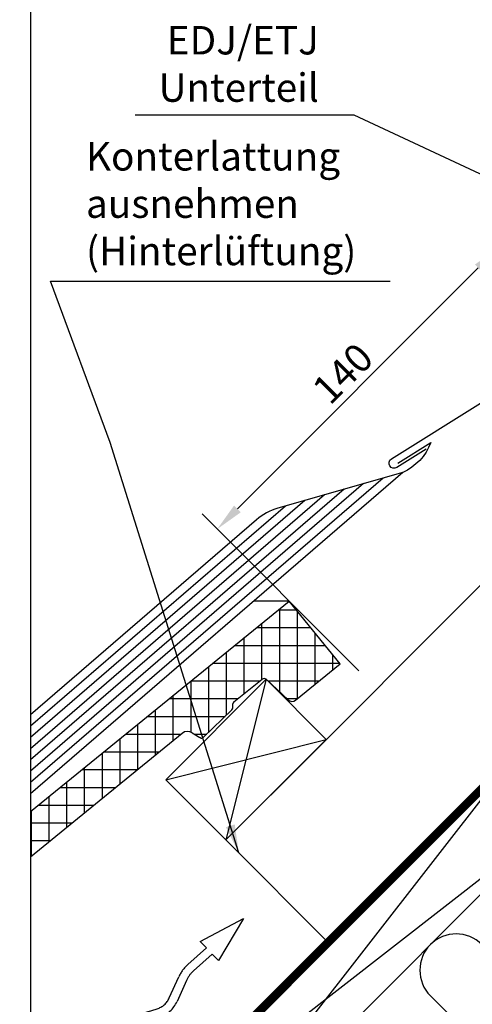
# Model space of a CAD drawing. Extents: x 200 to 5548, y -1619 to 1183.
# Drawn here: x 1036 to 1196, y -1352 to -1005 of the extents above; entities that cross this region are included whole.
import ezdxf

# ---------------------------------------------------------------- set-up
doc = ezdxf.new("R2010")
doc.units = 0
doc.header["$LTSCALE"] = 60
doc.header["$PDMODE"] = 1
doc.header["$PDSIZE"] = 3
doc.linetypes.add('VERDECKT', pattern=[9.525, 6.35, -3.175])
doc.layers.get('DEFPOINTS').update_dxf_attribs({"linetype": 'CONTINUOUS'})
for name, color, linetype in [('VELUX_BLAU_UNSICHT', 5, 'VERDECKT'), ('VELUX_FLASHING', 4, 'CONTINUOUS'), ('VELUX_GRÜN', 3, 'CONTINUOUS'), ('VELUX_ROT', 1, 'CONTINUOUS'), ('VELUX_TEXT', 3, 'CONTINUOUS'), ('VELUX_WEIß', 7, 'CONTINUOUS')]:
    doc.layers.add(name, color=color, linetype=linetype)
doc.styles.add('STIL_NEU', font='simplex.shx')
doc.dimstyles.new('HN_5', dxfattribs={"dimscale": 5, "dimtxt": 2, "dimasz": 2, "dimexe": 1.5, "dimexo": 0, "dimgap": 0.5, "dimtad": 1, "dimdec": 0, "dimzin": 0, "dimdsep": 46, "dimtxsty": 'STIL_NEU', "dimcen": 5, "dimclrd": 3, "dimclre": 3, "dimclrt": 3, "dimadec": 0, "dimazin": 0, "dimtfac": 1, "dimtdec": 0, "dimtmove": 0, "dimatfit": 1, "dimfxl": 1, "dimtvp": 2, "dimtolj": 1, "dimtzin": 0, "dimarcsym": 0})
pattern_1 = [(45, (1024.858, -1534.105), (-4.419417, 4.419417), []), (135, (1024.858, -1534.105), (-4.419417, -4.419417), [])]

# ---------------------------------------------------------------- blocks, each defined once
blk = doc.blocks.new('Sparrendach_oben')
at = {"layer": 'VELUX_GRÜN'}
h = blk.add_hatch(dxfattribs=at)
h.set_pattern_fill('ANSI37', color=256, scale=50, angle=45, style=0)
h.set_pattern_definition([(90, (-744.946, -860.107), (-6.25, 1e-15), []), (180, (-744.946, -860.107), (-1e-15, -6.25), [])])
h.paths.add_polyline_path([(222.85, 420.77), (223.73, 419.14, 0.414214), (226.54, 418.85), (226.63, 418.93)])
h.paths.add_polyline_path([(234.74, 425.51, 0.193812), (235.46, 426.82), (237.22, 442.59), (221.06, 451.1), (210.94, 442.88), (222.85, 420.77), (226.63, 418.93)])
h.paths.add_polyline_path([(261.3, 455.92, -0.435266), (265.78, 459.69), (274.54, 458.61, 0.198786), (276.01, 459.05), (280.61, 462.79, 0.131161), (281.21, 463.63), (290.65, 488.77, -0.131161), (293.08, 492.11), (314.96, 509.89), (293.4, 509.89), (221.06, 451.1), (237.22, 442.59, -0.443799), (242.08, 445.99), (254.92, 442.9, 0.230596), (256.62, 443.3), (260.14, 446.16, 0.212465), (260.88, 447.61)])
h.paths.add_polyline_path([(-728.79, 509.55), (-535.26, 509.55), (-535.26, 527.83), (-728.79, 527.83)], flags=9)
h.paths.add_polyline_path([(187.04, -856), (316.37, -856), (316.37, -844), (187.04, -844)], flags=9)
h.paths.add_polyline_path([(817.99, -858.79), (1108.66, -858.79), (1108.66, -842.79), (817.99, -842.79)], flags=9)
blk = doc.blocks.new('GGL VERTIKAL UNTEN')
at = {"layer": 'VELUX_FLASHING'}
for p, q in [((-160.7, -79.35), (-204.67, -91.98)), ((-167.59, -81.33), (-291.79, -188.54)), ((-174.47, -83.31), (-291.79, -184.57)), ((-181.35, -85.28), (-291.79, -180.61)), ((-188.24, -87.26), (-291.79, -176.65)), ((-195.12, -89.24), (-291.79, -172.68)), ((-202, -91.22), (-291.79, -168.72)), ((-212.21, -96.07), (-291.79, -164.76))]:
    blk.add_line(p, q, dxfattribs=at)
for points in [[(-152.41, -71.19), (-162.76, -77.65, -1), (-164.67, -74.6), (-39.26, 3.79)], [(-162.35, -76.1), (-150.82, -68.87, -0.203421), (-160.7, -79.35), (-291.79, -192.5)]]:
    blk.add_lwpolyline(points, format="xyb", dxfattribs=at)
blk.add_arc((-199.14, -111.21), 20, 106.0343, 130.7997, dxfattribs=at)
blk = doc.blocks.new('*D73')
at = {"layer": 'DEFPOINTS', "color": 0, "transparency": 16777216}
for p in [(1254.59, -1135.49), (1105.69, -1184.6), (1155.59, -1234.5)]:
    blk.add_point(p, dxfattribs=at)
at = {"layer": 'VELUX_TEXT', "color": 3, "lineweight": -2, "transparency": 16777216}
for p, q in [((1254.59, -1135.49), (1199.39, -1080.29)), ((1197.63, -1092.66), (1112.76, -1177.53)), ((1155.59, -1234.5), (1100.38, -1179.3))]:
    blk.add_line(p, q, dxfattribs=at)
at = {"layer": 'VELUX_TEXT', "color": 3, "transparency": 16777216}
for points in [[(1196.45, -1091.48), (1198.8, -1093.84), (1204.7, -1085.59)], [(1111.58, -1176.35), (1113.94, -1178.71), (1105.69, -1184.6)]]:
    blk.add_solid(points, dxfattribs=at)
at = {"layer": 'VELUX_TEXT', "color": 3, "transparency": 16777216, "insert": (1149.89, -1129.79), "char_height": 10, "attachment_point": 5, "rotation": 45, "style": 'STIL_NEU'}
blk.add_mtext('\\A1;140', dxfattribs=at)

msp = doc.modelspace()

# ---------------------------------------------------------------- hatches: boundary and pattern name
at = {"layer": 'VELUX_GRÜN'}
h = msp.add_hatch(dxfattribs=at)
h.set_pattern_fill('ANSI37', color=256, scale=50, style=0)
h.set_pattern_definition(pattern_1)
h.paths.add_polyline_path([(1041.02, -164.45), (1232.64, -164.45), (1232.64, -146.16), (1041.02, -146.16)], flags=9)
h.paths.add_polyline_path([(1956.84, -1529.99), (2086.18, -1529.99), (2086.18, -1517.99), (1956.84, -1517.99)], flags=9)
h.paths.add_polyline_path([(2587.8, -1532.79), (2878.46, -1532.79), (2878.46, -1516.79), (2587.8, -1516.79)], flags=9)
edge = h.paths.add_edge_path()
edge.add_line((2889.9, -913.73), (2889.9, -899.99))
edge.add_line((2889.9, -899.99), (2887.51, -899.99))
edge.add_arc((2887.51, -900.99), 1, 90, 180)
edge.add_line((2886.51, -900.99), (2886.51, -912.62))
edge.add_arc((2887.51, -912.62), 1, 180, 268.8765)
edge.add_arc((2886.51, -963.61), 50, 86.1072, 88.8765, ccw=False)
h = msp.add_hatch(dxfattribs=at)
h.set_pattern_fill('ANSI37', color=256, scale=50, style=0)
h.set_pattern_definition(pattern_1)
h.paths.add_polyline_path([(1041.02, -164.45), (1232.64, -164.45), (1232.64, -146.16), (1041.02, -146.16)], flags=9)
h.paths.add_polyline_path([(1956.84, -1529.99), (2086.18, -1529.99), (2086.18, -1517.99), (1956.84, -1517.99)], flags=9)
h.paths.add_polyline_path([(2587.8, -1532.79), (2878.46, -1532.79), (2878.46, -1516.79), (2587.8, -1516.79)], flags=9)
edge = h.paths.add_edge_path()
edge.add_line((2889.9, -899.47), (2889.9, -887.93))
edge.add_arc((2900.01, -927.66), 41, 104.2744, 162.4027)
edge.add_arc((2859.03, -914.66), 2, 270, 342.4027, ccw=False)
edge.add_line((2859.03, -916.66), (2791, -916.66))
edge.add_arc((2791, -914.66), 2, 197.5973, 270, ccw=False)
edge.add_arc((2750.01, -927.66), 41, 17.5973, 162.4027)
edge.add_arc((2709.03, -914.66), 2, 270, 342.4027, ccw=False)
edge.add_line((2709.03, -916.66), (2649.38, -916.66))
edge.add_arc((2649.38, -914.66), 2, 199.0008, 270, ccw=False)
edge.add_line((2647.49, -915.31), (2646.54, -927.66))
edge.add_line((2646.54, -927.66), (2716.87, -927.66))
edge.add_arc((2750.01, -965.09), 50, 126.7014, 131.5261, ccw=False)
edge.add_arc((2750.01, -927.66), 30, 5.078, 174.922, ccw=False)
edge.add_arc((2750.01, -965.09), 50, 48.4739, 53.2986, ccw=False)
edge.add_line((2783.16, -927.66), (2869.03, -927.66))
edge.add_arc((2869.03, -926.66), 1, 270, 358.1514)
edge.add_arc((2900.01, -927.66), 30, 146.0858, 178.1514, ccw=False)
edge.add_arc((2875.95, -911.48), 1, 90, 146.0858, ccw=False)
edge.add_line((2875.95, -910.48), (2884.03, -910.48))
edge.add_arc((2884.03, -909.48), 1, 270, 353.1433)
edge.add_line((2885.02, -909.6), (2886.14, -900.35))
edge.add_arc((2887.13, -900.47), 1, 90, 173.1433, ccw=False)
edge.add_line((2887.13, -899.47), (2889.9, -899.47))
h = msp.add_hatch(dxfattribs=at)
h.set_pattern_fill('ANSI37', color=256, scale=50, angle=45, style=0)
h.set_pattern_definition([(90, (765.184, -1863.0685), (-6.25, 1e-15), []), (180, (765.184, -1863.0685), (-1e-15, -6.25), [])])
edge = h.paths.add_edge_path()
edge.add_line((1039.9, -1284.01), (1039.9, -1299.96))
edge.add_line((1039.9, -1299.96), (1093.35, -1256.53))
edge.add_arc((1095.24, -1258.86), 3, 57.7602, 129.1, ccw=False)
edge.add_line((1096.84, -1256.32), (1099.59, -1258.05))
edge.add_arc((1100.13, -1257.21), 1, 237.7602, 313.8417)
edge.add_line((1100.82, -1257.93), (1110.85, -1248.29))
edge.add_arc((1110.16, -1247.57), 1, 313.8417, 360.0742)
edge.add_line((1111.16, -1247.57), (1111.16, -1246.19))
edge.add_arc((1112.16, -1246.19), 1, 128.4417, 180.0742, ccw=False)
edge.add_line((1111.54, -1245.4), (1121.55, -1237.45))
edge.add_arc((1122.17, -1238.24), 1, 47.2125, 128.4417, ccw=False)
edge.add_line((1122.85, -1237.5), (1130.67, -1244.74))
edge.add_arc((1132.03, -1243.27), 2, 227.2125, 309.1)
edge.add_line((1133.29, -1244.82), (1149, -1232.05))
edge.add_line((1149, -1232.05), (1131.15, -1210.09))
edge.add_line((1131.15, -1210.09), (1130.9, -1210.06))
edge.add_line((1130.9, -1210.06), (1039.9, -1284.01))

# ---------------------------------------------------------------- linework, layer by layer
at = {"layer": 'VELUX_BLAU_UNSICHT'}
msp.add_lwpolyline([(1081.09, -1354.56), (1084.45, -1353.53, 0.215721), (1088.77, -1349.71), (1092.11, -1342.29, -0.105543), (1095.32, -1337.91), (1101.83, -1332.11), (1099.61, -1329.82), (1114.93, -1321.67), (1106.15, -1336.57), (1103.92, -1334.27), (1097.32, -1340.15, 0.105543), (1094.85, -1343.52), (1091.51, -1350.94, -0.215721), (1085.33, -1356.39), (1081.97, -1357.43, 0.201825), (1076.02, -1362.4), (1070.77, -1372.59), (1068.1, -1371.22), (1073.35, -1361.03, -0.201825)], format="xyb", close=True, dxfattribs=at)
at = {"layer": 'VELUX_GRÜN'}
msp.add_lwpolyline([(1321.62, -1381.18), (1235.11, -1294.67, 1), (1217.01, -1312.77), (1339.72, -1435.49, -1), (1321.62, -1453.59), (1198.9, -1330.88, 1), (1180.8, -1348.98), (1275.84, -1444.01, -1), (1257.73, -1462.11), (1162.7, -1367.08, 0.509436), (1142.25, -1370.32)], format="xyb", dxfattribs=at)
msp.add_arc((1100.13, -1257.21), 1, 237.7602, 313.8417, dxfattribs=at)
at = {"layer": 'VELUX_ROT'}
msp.add_lwpolyline([(1039.9, -1588.55), (2889.9, -1588.55), (2889.9, -238.55), (1039.9, -238.55)], close=True, dxfattribs=at)
at = {"layer": 'VELUX_ROT', "const_width": 3}
msp.add_lwpolyline([(1306.97, -1076.14), (1304.83, -1083.9), (1347.92, -1126.99), (1039.9, -1435.01)], dxfattribs=at)
at = {"layer": 'VELUX_WEIß'}
for p, q in [((1347.21, -1129.11), (1039.9, -1436.42)), ((1364.89, -1146.79), (1039.9, -1471.77)), ((1124.51, -1278.27), (1225.59, -1177.2)), ((1039.9, -1284.01), (1131.03, -1209.95)), ((1131.03, -1209.95), (1118.53, -1209.95)), ((1149, -1232.05), (1131.03, -1209.95)), ((1133.29, -1244.82), (1149, -1232.05)), ((1122.85, -1237.5), (1108.71, -1294.07)), ((1111.54, -1245.4), (1121.55, -1237.45)), ((1122.85, -1237.5), (1130.67, -1244.74)), ((1111.16, -1247.57), (1111.16, -1246.19)), ((1100.82, -1257.93), (1110.85, -1248.29)), ((1039.9, -1299.96), (1093.35, -1256.53)), ((1096.84, -1256.32), (1099.59, -1258.05)), ((1087.5, -1272.86), (1144.07, -1258.72)), ((1205.79, -1270.53), (1082.05, -1429.63)), ((1064.37, -1411.96), (1223.47, -1288.21)), ((1145.48, -1330.84), (1108.71, -1294.07))]:
    msp.add_line(p, q, dxfattribs=at)
msp.add_lwpolyline([(1144.07, -1258.72), (1122.85, -1237.5), (1087.5, -1272.86), (1108.71, -1294.07)], close=True, dxfattribs=at)
for centre, radius, start, end in [((1122.17, -1238.24), 1, 47.2125, 128.4417), ((1110.16, -1247.57), 1, 313.8417, 0.0742), ((1112.16, -1246.19), 1, 128.4417, 180.0742), ((1132.03, -1243.27), 2, 227.2125, 309.1), ((1095.24, -1258.86), 3, 57.7602, 129.1)]:
    msp.add_arc(centre, radius, start, end, dxfattribs=at)

# ---------------------------------------------------------------- block references
at = {"layer": 'VELUX_ROT'}
for name, p in [('Sparrendach_oben', (1764.85, -748.44)), ('GGL VERTIKAL UNTEN', (1331.7, -1085.31))]:
    msp.add_blockref(name, p, dxfattribs=at)

# ---------------------------------------------------------------- texts
at = {"layer": 'VELUX_TEXT', "color": 3, "insert": (1141.47, -1005.47), "char_height": 10, "attachment_point": 6, "style": 'STIL_NEU'}
msp.add_mtext('Eindeck-\\Prahmen \\PEDJ/ETJ \\PUnterteil', dxfattribs=at)
at = {"layer": 'VELUX_WEIß', "color": 3, "ltscale": 5, "insert": (1059.43, -1094.84), "char_height": 10, "attachment_point": 7, "style": 'STIL_NEU'}
msp.add_mtext('Konterlattung \\Pausnehmen\\P(Hinterlüftung)', dxfattribs=at)

# ---------------------------------------------------------------- dimensions: what is measured, and where the dimension line sits
at = {"layer": 'VELUX_TEXT'}
dim = msp.add_aligned_dim(p1=(1254.59, -1135.49), p2=(1155.59, -1234.5), distance=-70.57, dimstyle='HN_5', dxfattribs=at)
dim.commit()
dim.dimension.update_dxf_attribs({"geometry": '*D73', "text_midpoint": (1149.89, -1129.79)})

# ---------------------------------------------------------------- leaders
at = {"layer": 'VELUX_TEXT', "color": 3, "annotation_type": 0, "has_hookline": 1, "hookline_direction": 1, "text_width": 64.76}
msp.add_leader([(1272.37, -1094.07), (1153.97, -1038.92), (1143.97, -1038.92)], dimstyle='HN_5', dxfattribs=at)
at = {"layer": 'VELUX_WEIß', "ltscale": 5, "annotation_type": 0, "has_hookline": 1, "hookline_direction": 0, "text_width": 107.14}
msp.add_leader([(1113.26, -1298.62), (1067.97, -1154.08), (1046.93, -1097.34), (1056.93, -1097.34)], dimstyle='HN_5', override={"dimgap": 0.5, "dimtad": 1}, dxfattribs=at)

doc.saveas('drawing.dxf')
